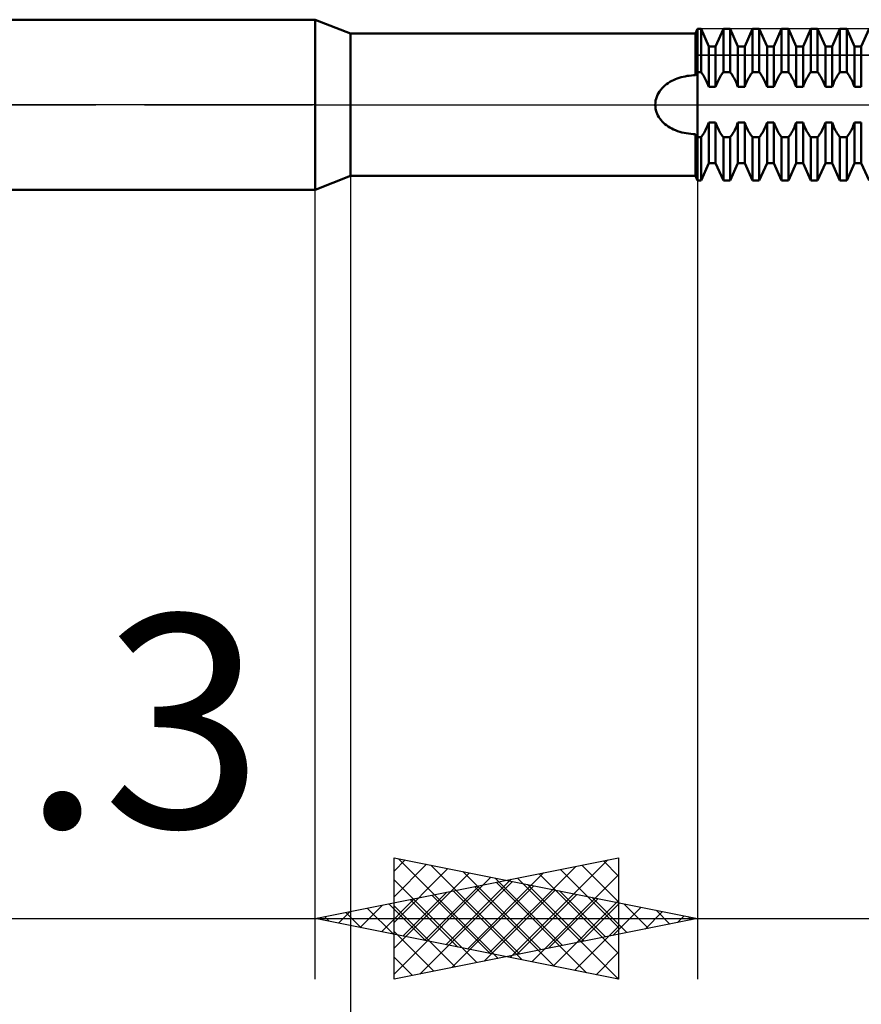
# Model space of a CAD drawing. Units: millimetres. Extents: x -27 to 75, y -34 to 36.
# Drawn here: x 24 to 38, y -15 to 1 of the extents above; entities that cross this region are included whole.
import ezdxf
from ezdxf.enums import TextEntityAlignment as Align

# ---------------------------------------------------------------- set-up
doc = ezdxf.new("R2010")
doc.units = ezdxf.units.MM
doc.header["$LTSCALE"] = 4.2
doc.linetypes.add('LONGDASH_DASH', pattern=[0.85, 0.4, -0.2, 0.05, -0.2])
for name, color, linetype in [('1', 4, 'CONTINUOUS'), ('2', 7, 'CONTINUOUS'), ('4', 2, 'LONGDASH_DASH'), ('CUT', 1, 'CONTINUOUS'), ('NOCUT', 7, 'CONTINUOUS'), ('SK4', 2, 'LONGDASH_DASH')]:
    doc.layers.add(name, color=color, linetype=linetype)
doc.styles.get("Standard").update_dxf_attribs({"font": 'Monospac821 BT'})

msp = doc.modelspace()

# ---------------------------------------------------------------- linework, layer by layer
at = {"layer": '1', "color": 4, "linetype": 'CONTINUOUS', "lineweight": 50}
for p, q in [((20, 1.4), (28.9, 1.4)), ((29.482, 1.17), (28.9, 1.4)), ((28.9, -1.4), (28.9, 1.4)), ((29.482, 1.17), (35.165, 1.17)), ((29.482, -1.17), (29.482, 1.17)), ((35.165, 1.17), (35.2, 1.25)), ((35.165, 0.486), (35.165, 1.17)), ((35.2, 1.25), (35.256, 1.25)), ((35.2, -1.25), (35.2, 1.25)), ((35.384, 0.96), (35.256, 1.25)), ((35.256, 0.537), (35.256, 1.25)), ((35.496, 0.96), (35.624, 1.25)), ((35.624, 1.25), (35.736, 1.25)), ((35.624, 0.537), (35.624, 1.25)), ((35.864, 0.96), (35.736, 1.25)), ((35.736, 0.537), (35.736, 1.25)), ((35.976, 0.96), (36.104, 1.25)), ((36.104, 1.25), (36.216, 1.25)), ((36.104, 0.537), (36.104, 1.25)), ((36.344, 0.96), (36.216, 1.25)), ((36.216, 0.537), (36.216, 1.25)), ((36.456, 0.96), (36.584, 1.25)), ((36.584, 1.25), (36.696, 1.25)), ((36.584, 0.537), (36.584, 1.25)), ((36.824, 0.96), (36.696, 1.25)), ((36.696, 0.537), (36.696, 1.25)), ((36.936, 0.96), (37.064, 1.25)), ((37.064, 1.25), (37.176, 1.25)), ((37.064, 0.537), (37.064, 1.25)), ((37.304, 0.96), (37.176, 1.25)), ((37.176, 0.537), (37.176, 1.25)), ((37.416, 0.96), (37.544, 1.25)), ((37.544, 1.25), (37.656, 1.25)), ((37.544, 0.537), (37.544, 1.25)), ((37.784, 0.96), (37.656, 1.25)), ((37.656, 0.537), (37.656, 1.25)), ((37.896, 0.96), (38.024, 1.25)), ((35.384, 0.96), (35.496, 0.96)), ((35.384, 0.294), (35.384, 0.96)), ((35.496, 0.294), (35.496, 0.96)), ((35.864, 0.96), (35.976, 0.96)), ((35.864, 0.294), (35.864, 0.96)), ((35.976, 0.294), (35.976, 0.96)), ((36.344, 0.96), (36.456, 0.96)), ((36.344, 0.294), (36.344, 0.96)), ((36.456, 0.294), (36.456, 0.96)), ((36.824, 0.96), (36.936, 0.96)), ((36.824, 0.294), (36.824, 0.96)), ((36.936, 0.294), (36.936, 0.96)), ((37.304, 0.96), (37.416, 0.96)), ((37.304, 0.294), (37.304, 0.96)), ((37.416, 0.294), (37.416, 0.96)), ((37.784, 0.96), (37.896, 0.96)), ((37.784, 0.294), (37.784, 0.96)), ((37.896, 0.294), (37.896, 0.96)), ((35.165, 0.486), (35.17, 0.494)), ((35.17, 0.494), (35.175, 0.501)), ((35.175, 0.501), (35.18, 0.509)), ((35.18, 0.509), (35.185, 0.516)), ((35.185, 0.516), (35.19, 0.523)), ((35.19, 0.523), (35.195, 0.53)), ((35.195, 0.53), (35.2, 0.537)), ((35.2, 0.537), (35.256, 0.537)), ((35.269, 0.519), (35.256, 0.536)), ((35.282, 0.501), (35.269, 0.519)), ((35.295, 0.482), (35.282, 0.501)), ((35.585, 0.482), (35.598, 0.501)), ((35.598, 0.501), (35.611, 0.519)), ((35.611, 0.519), (35.624, 0.536)), ((35.624, 0.537), (35.736, 0.537)), ((35.749, 0.519), (35.736, 0.536)), ((35.762, 0.501), (35.749, 0.519)), ((35.775, 0.482), (35.762, 0.501)), ((36.065, 0.482), (36.078, 0.501)), ((36.078, 0.501), (36.091, 0.519)), ((36.091, 0.519), (36.104, 0.536)), ((36.104, 0.537), (36.216, 0.537)), ((36.229, 0.519), (36.216, 0.536)), ((36.242, 0.501), (36.229, 0.519)), ((36.255, 0.482), (36.242, 0.501)), ((36.545, 0.482), (36.558, 0.501)), ((36.558, 0.501), (36.571, 0.519)), ((36.571, 0.519), (36.584, 0.536)), ((36.584, 0.537), (36.696, 0.537)), ((36.709, 0.519), (36.696, 0.536)), ((36.722, 0.501), (36.709, 0.519)), ((36.735, 0.482), (36.722, 0.501)), ((37.025, 0.482), (37.038, 0.501)), ((37.038, 0.501), (37.051, 0.519)), ((37.051, 0.519), (37.064, 0.536)), ((37.064, 0.537), (37.176, 0.537)), ((37.189, 0.519), (37.176, 0.536)), ((37.202, 0.501), (37.189, 0.519)), ((37.215, 0.482), (37.202, 0.501)), ((37.505, 0.482), (37.518, 0.501)), ((37.518, 0.501), (37.531, 0.519)), ((37.531, 0.519), (37.544, 0.536)), ((37.544, 0.537), (37.656, 0.537)), ((37.669, 0.519), (37.656, 0.536)), ((37.682, 0.501), (37.669, 0.519)), ((37.695, 0.482), (37.682, 0.501)), ((34.662, 0.317), (34.688, 0.338)), ((34.688, 0.338), (34.715, 0.357)), ((34.715, 0.357), (34.744, 0.375)), ((34.744, 0.375), (34.773, 0.391)), ((34.773, 0.391), (34.803, 0.406)), ((34.803, 0.406), (34.834, 0.419)), ((34.834, 0.419), (34.865, 0.431)), ((34.865, 0.431), (34.897, 0.442)), ((34.897, 0.442), (34.93, 0.452)), ((34.93, 0.452), (34.963, 0.46)), ((34.963, 0.46), (34.996, 0.467)), ((34.996, 0.467), (35.029, 0.473)), ((35.029, 0.473), (35.063, 0.478)), ((35.063, 0.478), (35.097, 0.482)), ((35.097, 0.482), (35.131, 0.484)), ((35.131, 0.484), (35.165, 0.486)), ((35.307, 0.461), (35.295, 0.482)), ((35.32, 0.439), (35.307, 0.461)), ((35.332, 0.417), (35.32, 0.439)), ((35.343, 0.393), (35.332, 0.417)), ((35.354, 0.369), (35.343, 0.393)), ((35.364, 0.345), (35.354, 0.369)), ((35.374, 0.32), (35.364, 0.345)), ((35.506, 0.32), (35.516, 0.345)), ((35.516, 0.345), (35.526, 0.369)), ((35.526, 0.369), (35.537, 0.393)), ((35.537, 0.393), (35.548, 0.417)), ((35.548, 0.417), (35.56, 0.439)), ((35.56, 0.439), (35.573, 0.461)), ((35.573, 0.461), (35.585, 0.482)), ((35.787, 0.461), (35.775, 0.482)), ((35.8, 0.439), (35.787, 0.461)), ((35.812, 0.417), (35.8, 0.439)), ((35.823, 0.393), (35.812, 0.417)), ((35.834, 0.369), (35.823, 0.393)), ((35.844, 0.345), (35.834, 0.369)), ((35.854, 0.32), (35.844, 0.345)), ((35.986, 0.32), (35.996, 0.345)), ((35.996, 0.345), (36.006, 0.369)), ((36.006, 0.369), (36.017, 0.393)), ((36.017, 0.393), (36.028, 0.417)), ((36.028, 0.417), (36.04, 0.439)), ((36.04, 0.439), (36.053, 0.461)), ((36.053, 0.461), (36.065, 0.482)), ((36.267, 0.461), (36.255, 0.482)), ((36.28, 0.439), (36.267, 0.461)), ((36.292, 0.417), (36.28, 0.439)), ((36.303, 0.393), (36.292, 0.417)), ((36.314, 0.369), (36.303, 0.393)), ((36.324, 0.345), (36.314, 0.369)), ((36.334, 0.32), (36.324, 0.345)), ((36.466, 0.32), (36.476, 0.345)), ((36.476, 0.345), (36.486, 0.369)), ((36.486, 0.369), (36.497, 0.393)), ((36.497, 0.393), (36.508, 0.417)), ((36.508, 0.417), (36.52, 0.439)), ((36.52, 0.439), (36.533, 0.461)), ((36.533, 0.461), (36.545, 0.482)), ((36.747, 0.461), (36.735, 0.482)), ((36.76, 0.439), (36.747, 0.461)), ((36.772, 0.417), (36.76, 0.439)), ((36.783, 0.393), (36.772, 0.417)), ((36.794, 0.369), (36.783, 0.393)), ((36.804, 0.345), (36.794, 0.369)), ((36.814, 0.32), (36.804, 0.345)), ((36.946, 0.32), (36.956, 0.345)), ((36.956, 0.345), (36.966, 0.369)), ((36.966, 0.369), (36.977, 0.393)), ((36.977, 0.393), (36.988, 0.417)), ((36.988, 0.417), (37, 0.439)), ((37, 0.439), (37.013, 0.461)), ((37.013, 0.461), (37.025, 0.482)), ((37.227, 0.461), (37.215, 0.482)), ((37.24, 0.439), (37.227, 0.461)), ((37.252, 0.417), (37.24, 0.439)), ((37.263, 0.393), (37.252, 0.417)), ((37.274, 0.369), (37.263, 0.393)), ((37.284, 0.345), (37.274, 0.369)), ((37.294, 0.32), (37.284, 0.345)), ((37.426, 0.32), (37.436, 0.345)), ((37.436, 0.345), (37.446, 0.369)), ((37.446, 0.369), (37.457, 0.393)), ((37.457, 0.393), (37.468, 0.417)), ((37.468, 0.417), (37.48, 0.439)), ((37.48, 0.439), (37.493, 0.461)), ((37.493, 0.461), (37.505, 0.482)), ((37.707, 0.461), (37.695, 0.482)), ((37.72, 0.439), (37.707, 0.461)), ((37.732, 0.417), (37.72, 0.439)), ((37.743, 0.393), (37.732, 0.417)), ((37.754, 0.369), (37.743, 0.393)), ((37.764, 0.345), (37.754, 0.369)), ((37.774, 0.32), (37.764, 0.345)), ((34.539, 0.162), (34.555, 0.191)), ((34.555, 0.191), (34.572, 0.219)), ((34.572, 0.219), (34.592, 0.246)), ((34.592, 0.246), (34.614, 0.271)), ((34.614, 0.271), (34.637, 0.295)), ((34.637, 0.295), (34.662, 0.317)), ((35.384, 0.294), (35.374, 0.32)), ((35.384, 0.294), (35.496, 0.294)), ((35.496, 0.294), (35.506, 0.32)), ((35.864, 0.294), (35.854, 0.32)), ((35.864, 0.294), (35.976, 0.294)), ((35.976, 0.294), (35.986, 0.32)), ((36.344, 0.294), (36.334, 0.32)), ((36.344, 0.294), (36.456, 0.294)), ((36.456, 0.294), (36.466, 0.32)), ((36.824, 0.294), (36.814, 0.32)), ((36.824, 0.294), (36.936, 0.294)), ((36.936, 0.294), (36.946, 0.32)), ((37.304, 0.294), (37.294, 0.32)), ((37.304, 0.294), (37.416, 0.294)), ((37.416, 0.294), (37.426, 0.32)), ((37.784, 0.294), (37.774, 0.32)), ((37.784, 0.294), (37.896, 0.294)), ((34.502, 0), (34.504, 0.033)), ((34.504, -0.031), (34.502, 0)), ((34.504, 0.033), (34.508, 0.067)), ((34.508, 0.067), (34.516, 0.099)), ((34.516, 0.099), (34.526, 0.131)), ((34.526, 0.131), (34.539, 0.162)), ((34.508, -0.061), (34.504, -0.031)), ((34.514, -0.092), (34.508, -0.061)), ((34.523, -0.121), (34.514, -0.092)), ((34.534, -0.15), (34.523, -0.121)), ((34.547, -0.177), (34.534, -0.15)), ((34.562, -0.204), (34.547, -0.177)), ((34.579, -0.229), (34.562, -0.204)), ((34.598, -0.253), (34.579, -0.229)), ((34.618, -0.276), (34.598, -0.253)), ((34.64, -0.298), (34.618, -0.276)), ((34.663, -0.319), (34.64, -0.298)), ((34.688, -0.338), (34.663, -0.319)), ((35.364, -0.345), (35.374, -0.32)), ((35.374, -0.32), (35.384, -0.294)), ((35.384, -0.294), (35.496, -0.294)), ((35.384, -0.96), (35.384, -0.294)), ((35.506, -0.32), (35.496, -0.294)), ((35.496, -0.96), (35.496, -0.294)), ((35.516, -0.345), (35.506, -0.32)), ((35.844, -0.345), (35.854, -0.32)), ((35.854, -0.32), (35.864, -0.294)), ((35.864, -0.294), (35.976, -0.294)), ((35.864, -0.96), (35.864, -0.294)), ((35.986, -0.32), (35.976, -0.294)), ((35.976, -0.96), (35.976, -0.294)), ((35.996, -0.345), (35.986, -0.32)), ((36.324, -0.345), (36.334, -0.32)), ((36.334, -0.32), (36.344, -0.294)), ((36.344, -0.294), (36.456, -0.294)), ((36.344, -0.96), (36.344, -0.294)), ((36.466, -0.32), (36.456, -0.294)), ((36.456, -0.96), (36.456, -0.294)), ((36.476, -0.345), (36.466, -0.32)), ((36.804, -0.345), (36.814, -0.32)), ((36.814, -0.32), (36.824, -0.294)), ((36.824, -0.294), (36.936, -0.294)), ((36.824, -0.96), (36.824, -0.294)), ((36.946, -0.32), (36.936, -0.294)), ((36.936, -0.96), (36.936, -0.294)), ((36.956, -0.345), (36.946, -0.32)), ((37.284, -0.345), (37.294, -0.32)), ((37.294, -0.32), (37.304, -0.294)), ((37.304, -0.294), (37.416, -0.294)), ((37.304, -0.96), (37.304, -0.294)), ((37.426, -0.32), (37.416, -0.294)), ((37.416, -0.96), (37.416, -0.294)), ((37.436, -0.345), (37.426, -0.32)), ((37.764, -0.345), (37.774, -0.32)), ((37.774, -0.32), (37.784, -0.294)), ((37.784, -0.294), (37.896, -0.294)), ((37.784, -0.96), (37.784, -0.294)), ((37.896, -0.96), (37.896, -0.294)), ((34.715, -0.357), (34.688, -0.338)), ((34.743, -0.375), (34.715, -0.357)), ((34.773, -0.391), (34.743, -0.375)), ((34.804, -0.406), (34.773, -0.391)), ((34.837, -0.42), (34.804, -0.406)), ((34.871, -0.433), (34.837, -0.42)), ((34.905, -0.445), (34.871, -0.433)), ((34.941, -0.455), (34.905, -0.445)), ((34.977, -0.463), (34.941, -0.455)), ((35.013, -0.47), (34.977, -0.463)), ((35.051, -0.476), (35.013, -0.47)), ((35.088, -0.481), (35.051, -0.476)), ((35.126, -0.484), (35.088, -0.481)), ((35.165, -0.486), (35.126, -0.484)), ((35.17, -0.494), (35.165, -0.486)), ((35.165, -1.17), (35.165, -0.486)), ((35.282, -0.501), (35.295, -0.482)), ((35.295, -0.482), (35.307, -0.461)), ((35.307, -0.461), (35.32, -0.439)), ((35.32, -0.439), (35.332, -0.417)), ((35.332, -0.417), (35.343, -0.393)), ((35.343, -0.393), (35.354, -0.369)), ((35.354, -0.369), (35.364, -0.345)), ((35.526, -0.369), (35.516, -0.345)), ((35.537, -0.393), (35.526, -0.369)), ((35.548, -0.417), (35.537, -0.393)), ((35.56, -0.439), (35.548, -0.417)), ((35.573, -0.461), (35.56, -0.439)), ((35.585, -0.482), (35.573, -0.461)), ((35.598, -0.501), (35.585, -0.482)), ((35.762, -0.501), (35.775, -0.482)), ((35.775, -0.482), (35.787, -0.461)), ((35.787, -0.461), (35.8, -0.439)), ((35.8, -0.439), (35.812, -0.417)), ((35.812, -0.417), (35.823, -0.393)), ((35.823, -0.393), (35.834, -0.369)), ((35.834, -0.369), (35.844, -0.345)), ((36.006, -0.369), (35.996, -0.345)), ((36.017, -0.393), (36.006, -0.369)), ((36.028, -0.417), (36.017, -0.393)), ((36.04, -0.439), (36.028, -0.417)), ((36.053, -0.461), (36.04, -0.439)), ((36.065, -0.482), (36.053, -0.461)), ((36.078, -0.501), (36.065, -0.482)), ((36.242, -0.501), (36.255, -0.482)), ((36.255, -0.482), (36.267, -0.461)), ((36.267, -0.461), (36.28, -0.439)), ((36.28, -0.439), (36.292, -0.417)), ((36.292, -0.417), (36.303, -0.393)), ((36.303, -0.393), (36.314, -0.369)), ((36.314, -0.369), (36.324, -0.345)), ((36.486, -0.369), (36.476, -0.345)), ((36.497, -0.393), (36.486, -0.369)), ((36.508, -0.417), (36.497, -0.393)), ((36.52, -0.439), (36.508, -0.417)), ((36.533, -0.461), (36.52, -0.439)), ((36.545, -0.482), (36.533, -0.461)), ((36.558, -0.501), (36.545, -0.482)), ((36.722, -0.501), (36.735, -0.482)), ((36.735, -0.482), (36.747, -0.461)), ((36.747, -0.461), (36.76, -0.439)), ((36.76, -0.439), (36.772, -0.417)), ((36.772, -0.417), (36.783, -0.393)), ((36.783, -0.393), (36.794, -0.369)), ((36.794, -0.369), (36.804, -0.345)), ((36.966, -0.369), (36.956, -0.345)), ((36.977, -0.393), (36.966, -0.369)), ((36.988, -0.417), (36.977, -0.393)), ((37, -0.439), (36.988, -0.417)), ((37.013, -0.461), (37, -0.439)), ((37.025, -0.482), (37.013, -0.461)), ((37.038, -0.501), (37.025, -0.482)), ((37.202, -0.501), (37.215, -0.482)), ((37.215, -0.482), (37.227, -0.461)), ((37.227, -0.461), (37.24, -0.439)), ((37.24, -0.439), (37.252, -0.417)), ((37.252, -0.417), (37.263, -0.393)), ((37.263, -0.393), (37.274, -0.369)), ((37.274, -0.369), (37.284, -0.345)), ((37.446, -0.369), (37.436, -0.345)), ((37.457, -0.393), (37.446, -0.369)), ((37.468, -0.417), (37.457, -0.393)), ((37.48, -0.439), (37.468, -0.417)), ((37.493, -0.461), (37.48, -0.439)), ((37.505, -0.482), (37.493, -0.461)), ((37.518, -0.501), (37.505, -0.482)), ((37.682, -0.501), (37.695, -0.482)), ((37.695, -0.482), (37.707, -0.461)), ((37.707, -0.461), (37.72, -0.439)), ((37.72, -0.439), (37.732, -0.417)), ((37.732, -0.417), (37.743, -0.393)), ((37.743, -0.393), (37.754, -0.369)), ((37.754, -0.369), (37.764, -0.345)), ((35.175, -0.501), (35.17, -0.494)), ((35.18, -0.509), (35.175, -0.501)), ((35.185, -0.516), (35.18, -0.509)), ((35.19, -0.523), (35.185, -0.516)), ((35.195, -0.53), (35.19, -0.523)), ((35.2, -0.537), (35.195, -0.53)), ((35.2, -0.537), (35.256, -0.537)), ((35.256, -0.536), (35.269, -0.519)), ((35.256, -1.25), (35.256, -0.537)), ((35.269, -0.519), (35.282, -0.501)), ((35.611, -0.519), (35.598, -0.501)), ((35.624, -0.536), (35.611, -0.519)), ((35.624, -0.537), (35.736, -0.537)), ((35.624, -1.25), (35.624, -0.537)), ((35.736, -0.536), (35.749, -0.519)), ((35.736, -1.25), (35.736, -0.537)), ((35.749, -0.519), (35.762, -0.501)), ((36.091, -0.519), (36.078, -0.501)), ((36.104, -0.536), (36.091, -0.519)), ((36.104, -0.537), (36.216, -0.537)), ((36.104, -1.25), (36.104, -0.537)), ((36.216, -0.536), (36.229, -0.519)), ((36.216, -1.25), (36.216, -0.537)), ((36.229, -0.519), (36.242, -0.501)), ((36.571, -0.519), (36.558, -0.501)), ((36.584, -0.536), (36.571, -0.519)), ((36.584, -0.537), (36.696, -0.537)), ((36.584, -1.25), (36.584, -0.537)), ((36.696, -0.536), (36.709, -0.519)), ((36.696, -1.25), (36.696, -0.537)), ((36.709, -0.519), (36.722, -0.501)), ((37.051, -0.519), (37.038, -0.501)), ((37.064, -0.536), (37.051, -0.519)), ((37.064, -0.537), (37.176, -0.537)), ((37.064, -1.25), (37.064, -0.537)), ((37.176, -0.536), (37.189, -0.519)), ((37.176, -1.25), (37.176, -0.537)), ((37.189, -0.519), (37.202, -0.501)), ((37.531, -0.519), (37.518, -0.501)), ((37.544, -0.536), (37.531, -0.519)), ((37.544, -0.537), (37.656, -0.537)), ((37.544, -1.25), (37.544, -0.537)), ((37.656, -0.536), (37.669, -0.519)), ((37.656, -1.25), (37.656, -0.537)), ((37.669, -0.519), (37.682, -0.501)), ((35.256, -1.25), (35.384, -0.96)), ((35.384, -0.96), (35.496, -0.96)), ((35.624, -1.25), (35.496, -0.96)), ((35.736, -1.25), (35.864, -0.96)), ((35.864, -0.96), (35.976, -0.96)), ((36.104, -1.25), (35.976, -0.96)), ((36.216, -1.25), (36.344, -0.96)), ((36.344, -0.96), (36.456, -0.96)), ((36.584, -1.25), (36.456, -0.96)), ((36.696, -1.25), (36.824, -0.96)), ((36.824, -0.96), (36.936, -0.96)), ((37.064, -1.25), (36.936, -0.96)), ((37.176, -1.25), (37.304, -0.96)), ((37.304, -0.96), (37.416, -0.96)), ((37.544, -1.25), (37.416, -0.96)), ((37.656, -1.25), (37.784, -0.96)), ((37.784, -0.96), (37.896, -0.96)), ((38.024, -1.25), (37.896, -0.96)), ((28.9, -1.4), (29.482, -1.17)), ((29.482, -1.17), (35.165, -1.17)), ((35.2, -1.25), (35.165, -1.17)), ((35.2, -1.25), (35.256, -1.25)), ((35.624, -1.25), (35.736, -1.25)), ((36.104, -1.25), (36.216, -1.25)), ((36.584, -1.25), (36.696, -1.25)), ((37.064, -1.25), (37.176, -1.25)), ((37.544, -1.25), (37.656, -1.25)), ((20, -1.4), (28.9, -1.4))]:
    msp.add_line(p, q, dxfattribs=at)
at = {"layer": '2', "color": 7, "linetype": 'CONTINUOUS', "lineweight": 25}
for p, q in [((29.482, -0.44), (29.482, -34.4)), ((35.2, -0.44), (35.2, -14.4)), ((28.9, -14.4), (28.9, -1.4)), ((28.9, -13.4), (33.9, -12.4)), ((30.2, -14.4), (30.2, -12.4)), ((30.2, -12.4), (35.2, -13.4)), ((30.2, -12.618), (30.382, -12.436)), ((30.274, -12.415), (31.916, -14.057)), ((32.115, -14.043), (33.722, -12.436)), ((33.649, -12.45), (33.9, -12.701)), ((33.9, -12.4), (33.9, -14.4)), ((30.2, -13.042), (30.735, -12.507)), ((30.2, -13.466), (31.089, -12.578)), ((30.805, -12.521), (32.27, -13.986)), ((31.335, -12.627), (32.623, -13.915)), ((31.761, -13.972), (33.192, -12.542)), ((32.942, -12.592), (33.9, -13.549)), ((33.296, -12.521), (33.9, -13.125)), ((30.2, -13.891), (31.442, -12.648)), ((30.2, -14.315), (31.796, -12.719)), ((30.2, -12.765), (31.563, -14.127)), ((30.624, -14.315), (32.149, -12.79)), ((31.054, -13.831), (32.131, -12.754)), ((31.408, -13.902), (32.661, -12.648)), ((31.865, -12.733), (32.977, -13.845)), ((31.881, -12.804), (33.372, -14.294)), ((32.235, -12.733), (33.9, -14.398)), ((32.468, -14.114), (33.9, -12.682)), ((32.589, -12.662), (33.9, -13.974)), ((30.347, -13.689), (31.07, -12.966)), ((30.7, -13.76), (31.601, -12.86)), ((31.154, -14.209), (32.503, -12.861)), ((31.174, -12.945), (32.312, -14.082)), ((31.528, -12.874), (32.842, -14.188)), ((31.685, -14.103), (32.856, -12.931)), ((32.396, -12.839), (33.33, -13.774)), ((32.926, -12.945), (33.684, -13.703)), ((29.993, -13.619), (30.54, -13.072)), ((30.467, -13.087), (31.251, -13.87)), ((30.821, -13.016), (31.781, -13.976)), ((32.215, -13.997), (33.21, -13.002)), ((32.745, -13.891), (33.564, -13.073)), ((32.822, -14.184), (33.9, -13.106)), ((33.456, -13.051), (34.037, -13.633)), ((29.286, -13.477), (29.479, -13.284)), ((29.64, -13.548), (30.01, -13.178)), ((29.76, -13.228), (30.19, -13.658)), ((30.114, -13.157), (30.721, -13.764)), ((30.2, -13.189), (31.209, -14.198)), ((33.276, -13.785), (33.917, -13.143)), ((33.806, -13.679), (34.271, -13.214)), ((33.987, -13.157), (34.391, -13.562)), ((34.336, -13.573), (34.624, -13.285)), ((34.517, -13.263), (34.745, -13.491)), ((4.075, -13.4), (35.9, -13.4)), ((19.275, -13.4), (51.5, -13.4)), ((33.9, -14.4), (28.9, -13.4)), ((28.933, -13.407), (28.949, -13.39)), ((29.053, -13.369), (29.13, -13.446)), ((29.407, -13.299), (29.66, -13.552)), ((35.2, -13.4), (30.2, -14.4)), ((34.867, -13.467), (34.978, -13.356)), ((35.047, -13.369), (35.098, -13.42)), ((30.2, -13.613), (30.856, -14.269)), ((33.175, -14.255), (33.9, -13.53)), ((30.2, -14.038), (30.502, -14.34)), ((33.529, -14.326), (33.9, -13.955)), ((33.882, -14.396), (33.9, -14.379))]:
    msp.add_line(p, q, dxfattribs=at)
at = {"layer": '4', "color": 2, "linetype": 'LONGDASH_DASH', "lineweight": 25}
msp.add_line((20, 0), (44.5, 0), dxfattribs=at)
at = {"layer": 'CUT', "color": 1, "linetype": 'CONTINUOUS', "lineweight": 25}
for p, q in [((42.58, 1.25), (35.2, 1.25)), ((35.2, 1.25), (35.2, 0.818)), ((35.2, 0.818), (44.451, 0.818))]:
    msp.add_line(p, q, dxfattribs=at)
at = {"layer": 'NOCUT', "color": 7, "linetype": 'CONTINUOUS', "lineweight": 25}
for p, q in [((20, 1.4), (28.9, 1.4)), ((29.482, 1.17), (28.9, 1.4)), ((35.165, 1.17), (29.482, 1.17)), ((35.2, 1.25), (35.165, 1.17)), ((35.2, 0.818), (35.2, 1.25)), ((44.451, 0.818), (35.2, 0.818)), ((28.9, 0), (20, 0)), ((28.9, 0), (44.5, 0))]:
    msp.add_line(p, q, dxfattribs=at)
at = {"layer": 'SK4', "color": 2, "linetype": 'LONGDASH_DASH', "lineweight": 25}
msp.add_line((-6, 0), (50.5, 0), dxfattribs=at)

# ---------------------------------------------------------------- texts
at = {"layer": '2', "color": 7, "linetype": 'CONTINUOUS', "lineweight": 25}
msp.add_text('9.3', height=3.5, dxfattribs=at).set_placement((24.738, -11.9), align=Align.CENTER)

doc.saveas('drawing.dxf')
